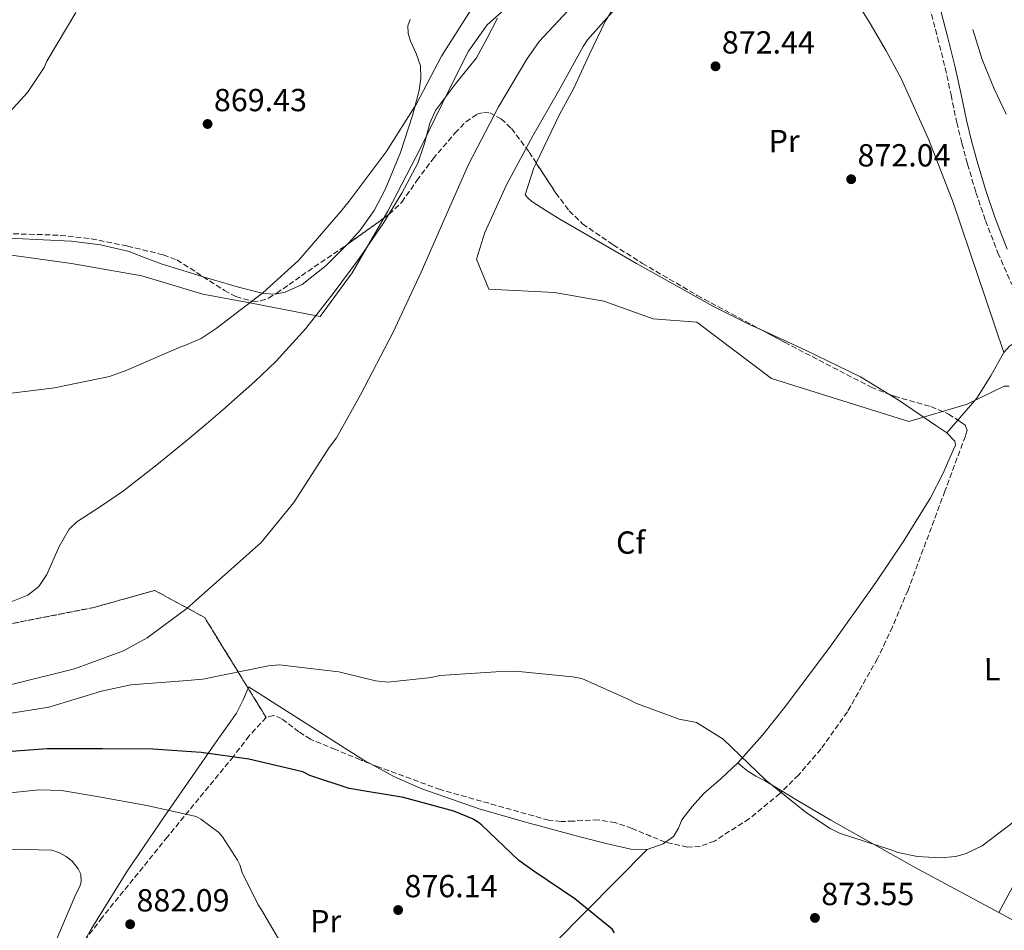
# Model space of a CAD drawing. Units: metres. Extents: x 634196 to 637639, y 4757506 to 4759887.
# Drawn here: x 635007 to 635315, y 4758783 to 4759069 of the extents above; entities that cross this region are included whole.
import ezdxf
from ezdxf.enums import TextEntityAlignment as Align

# ---------------------------------------------------------------- set-up
doc = ezdxf.new("R2010")
doc.units = ezdxf.units.M
doc.header["$MEASUREMENT"] = 0
doc.linetypes.add('DGN Style 3', pattern=[2.435890702152634, 1.739921930109024, -0.6959687720436097])
doc.linetypes.add('DGN Style 5', pattern=[1.217945351076317, 0.5219765790327072, -0.6959687720436097])
for name, color, linetype, lineweight in [('Barranco lineal no visto', 142, 'DGN Style 5', 0), ('Camino', 7, 'DGN Style 3', 0), ('Cauce lineal', 142, 'Continuous', 13), ('Cota de punto acotado terreno', 7, 'Continuous', 0), ('Curva de nivel directora', 30, 'Continuous', 30), ('Curva de nivel intermedia', 30, 'Continuous', 0), ('Etiqueta de uso rústico', 92, 'Continuous', 0), ('Etiqueta de zona arbolada', 92, 'Continuous', 0), ('Linea de separación interior de zonas arboladas', 92, 'DGN Style 3', 0), ('Límite de municipio', 7, 'Continuous', 0), ('Línea de cambio de uso (parcela vista)', 92, 'Continuous', 0), ('Margen derecho', 7, 'Continuous', 0), ('Punto acotado terreno (símbolo)', 7, 'Continuous', 0), ('Zona arbolada', 92, 'DGN Style 3', 0)]:
    doc.layers.add(name, color=color, linetype=linetype, lineweight=lineweight)
doc.styles.add('Style-Arial', font='arial.ttf')

# ---------------------------------------------------------------- blocks, each defined once
blk = doc.blocks.new('5PATER')
at = {"layer": 'Barranco lineal no visto', "linetype": 'Continuous', "lineweight": 0}
h = blk.add_hatch(color=51, dxfattribs=at)
edge = h.paths.add_edge_path()
edge.add_ellipse((0, 0), major_axis=(-0.1095731443231308, -0.1110710700762829), ratio=0.9994222409660317, start_angle=0, end_angle=360)

msp = doc.modelspace()

# ---------------------------------------------------------------- linework, layer by layer
at = {"layer": 'Camino', "color": 7, "linetype": 'DGN Style 3', "lineweight": 0}
msp.add_polyline3d([(635291.8999999978, 4759072.600000001, 871.1000000000058), (635294.379999999, 4759062.940000001, 870.9900000000052), (635296.8099999985, 4759053.4, 870.8800000000049), (635298.6099999979, 4759044.930000001, 871.050000000003), (635300.3999999983, 4759036.350000001, 871.2299999999962), (635302.0199999987, 4759029.770000001, 871.2400000000052), (635303.789999999, 4759023.230000001, 871.2700000000042), (635306.44, 4759014.360000002, 871.4199999999984), (635309.3999999971, 4759005.550000002, 871.5800000000019), (635313.3099999987, 4758995.42, 871.7299999999959), (635317.6600000005, 4758985.470000002, 871.8399999999967)], dxfattribs=at)
at = {"layer": 'Cauce lineal', "color": 142, "linetype": 'Continuous', "lineweight": 13}
msp.add_polyline3d([(635156.4800000006, 4759068.980000001, 864.6000000000058), (635153.2300000006, 4759062.75, 864.5), (635149.8700000001, 4759056.609999999, 864.3800000000047), (635143.3099999997, 4759048.449999999, 864.2100000000064), (635137.0199999996, 4759040.07, 864.0399999999937), (635135.3099999997, 4759036.100000001, 864.1699999999984), (635133.6600000003, 4759029.74, 864.6999999999971), (635131.5300000003, 4759023.59, 864.8999999999943), (635126.4699999997, 4759014.100000001, 864.4900000000052), (635120.8600000005, 4759004.9, 864.0399999999937), (635113.1200000001, 4758993.67, 863.4400000000023), (635105.0300000003, 4758982.710000001, 862.8300000000017), (635096.3799999999, 4758971.720000001, 861.7899999999937), (635087.0199999996, 4758961.369999999, 860.75), (635080.4699999997, 4758955.119999999, 861.050000000003), (635070.3300000001, 4758946.130000001, 862.9100000000036), (635065.1600000003, 4758941.730000001, 863.679999999993), (635059.9600000001, 4758937.359999999, 863.8600000000006), (635049.7000000002, 4758928.980000001, 863.0700000000071), (635039.3200000003, 4758920.76, 862.3099999999978), (635032.04, 4758915.869999999, 862.0599999999978), (635024.6900000004, 4758911.130000001, 861.8699999999953), (635022.25, 4758908.75, 861.8399999999965), (635019.1399999997, 4758903.390000001, 861.7700000000042), (635015.2800000003, 4758894.560000001, 861.6900000000023), (635012.7699999996, 4758890.789999999, 861.6499999999943), (635009.29, 4758888.08, 861.6199999999953), (635003.0800000001, 4758885.600000001, 861.5800000000017)], dxfattribs=at)
at = {"layer": 'Curva de nivel directora', "color": 30, "linetype": 'Continuous', "lineweight": 30, "elevation": 875.0000000000002, "flags": 128}
msp.add_lwpolyline([(635193.1699999999, 4758782.240000002), (635192.4399999991, 4758783.400000002), (635180.7099999988, 4758792.91), (635167.8299999996, 4758801.550000002), (635163.1499999993, 4758804.859999999), (635151.5599999998, 4758815.980000002), (635150.5299999993, 4758816.84), (635148.6299999994, 4758817.990000002), (635142.7899999989, 4758820.420000001), (635127.0300000008, 4758824.67), (635111.2899999986, 4758827.310000002), (635109.9699999997, 4758827.439999999), (635097.7099999997, 4758831.57), (635095.5199999993, 4758832.720000002), (635078.5999999989, 4758836.660000003), (635063.5899999997, 4758838.730000001), (635048.4399999997, 4758839.770000001), (635032.7099999986, 4758839.940000001), (635015.3799999993, 4758839.95), (634999.8099999989, 4758838.810000002)], dxfattribs=at)
at = {"layer": 'Curva de nivel intermedia', "color": 30, "linetype": 'Continuous', "lineweight": 0, "flags": 128}
for points, elevation in [([(635181.4100000006, 4759074.470000001), (635169.5700000009, 4759061.710000001), (635165.6799999995, 4759056.15), (635156.77, 4759041.230000001), (635147.4500000015, 4759023.099999999), (635140.0100000006, 4759006.300000001), (635132.5800000008, 4758989.350000001), (635123.7000000004, 4758970.350000001), (635113.5100000004, 4758950.909999998), (635106.0500000014, 4758937.46), (635103.7400000005, 4758934.38), (635092.6700000018, 4758917.109999998), (635082.4300000002, 4758904.66), (635074.910000001, 4758897.899999999), (635059.1500000006, 4758883.949999999), (635046.7000000007, 4758874.680000001), (635039.3100000012, 4758870.689999998), (635023.9199999997, 4758865.04), (635004.1600000008, 4758860.070000002)], 865), ([(635195.0099999994, 4759073.859999999), (635184.6699999995, 4759062.27), (635183.3399999996, 4759060.090000001), (635175.5900000002, 4759046.09), (635167.5800000015, 4759032.079999999), (635159.3100000013, 4759016.720000002), (635152.520000001, 4759001.770000001), (635149.9200000013, 4758993.489999999), (635153.7400000013, 4758984.039999999), (635174.3300000018, 4758982.99), (635189.7800000014, 4758980.259999999), (635205.26, 4758974.7), (635218.9100000003, 4758973.649999999), (635242.3700000007, 4758956.039999999), (635285.4000000001, 4758942.569999999), (635303.6300000004, 4758947.989999999), (635315.230000001, 4758953.630000001), (635316.8600000005, 4758953.640000001)], 870), ([(634998.1300000002, 4759033.720000001), (635009.2500000002, 4759045.75), (635014.4300000013, 4759053.499999999), (635015.2899999997, 4759055.550000001), (635024.3400000001, 4759070.759999999)], 870), ([(635107.8200000017, 4759008.960000001), (635109.980000001, 4759011.599999999), (635121.6500000008, 4759027.119999999), (635131.1400000014, 4759042.189999999), (635138.8900000007, 4759057.100000001), (635148.9500000014, 4759072.909999999)], 865), ([(634999.9500000019, 4758950.890000001), (635017.7000000015, 4758953.07), (635034.85, 4758956.699999998), (635040.3600000017, 4758958.630000001), (635057.49, 4758966.05), (635058.5000000002, 4758966.350000001), (635063.5800000008, 4758968.569999998), (635068.3600000018, 4758971.67), (635082.9800000022, 4758982.850000001), (635094.1100000012, 4758992.98), (635097.4300000004, 4758996.940000001), (635107.8200000017, 4759008.960000001)], 865), ([(635323.1800000014, 4758820.800000001), (635308.4100000013, 4758809.470000001), (635303.3399999997, 4758807.100000001), (635300.1400000012, 4758806.199999998), (635295.1900000003, 4758805.73), (635288.0600000002, 4758806.109999999), (635281.9300000012, 4758807.37), (635279.7400000007, 4758808.230000001), (635263.6800000009, 4758813.489999999), (635260.7599999995, 4758814.92), (635253.3000000007, 4758819.810000001), (635240.5500000013, 4758830.05), (635227.2000000007, 4758842.9), (635218.860000001, 4758848.220000001), (635213.4600000009, 4758849.199999999), (635199.8900000011, 4758854.190000001), (635197.6900000017, 4758855.34), (635182.9400000017, 4758861.92), (635180.0200000004, 4758862.480000001), (635162.100000001, 4758864.230000001), (635155.980000001, 4758864.029999999), (635138.3800000012, 4758862.880000001), (635135.7600000015, 4758862.269999998), (635122.0800000001, 4758860.86), (635118.3000000003, 4758861.26), (635106.7700000012, 4758864.079999999), (635088.1200000008, 4758866.269999999), (635084.7700000004, 4758865.949999999), (635064.1300000006, 4758861.710000002), (635058.0199999998, 4758861.230000001), (635041.5800000001, 4758859.930000001), (635032.4200000003, 4758857.970000001)], 870), ([(635032.4200000003, 4758857.970000001), (635015.8600000021, 4758853.029999998), (635002.1900000017, 4758850.739999999)], 870), ([(635090.3300000015, 4758776.07), (635082.5100000006, 4758789.430000001), (635081.4400000023, 4758790.960000001), (635076.4900000012, 4758801.189999999), (635075.7300000013, 4758803.55), (635075.0600000008, 4758804.989999999), (635070.3500000011, 4758812.279999998), (635069.1500000008, 4758813.67), (635063.5499999997, 4758817.890000001), (635062.0499999997, 4758818.66), (635046.5800000001, 4758822.140000001), (635030.4199999997, 4758825.079999999), (635019.8800000009, 4758826.8), (635012.9500000017, 4758827.010000001), (634995.3200000006, 4758825.329999999)], 880), ([(635004.1400000006, 4758808.480000001), (635016.87, 4758808.179999999), (635019.2000000012, 4758807.32), (635021.3600000005, 4758806.109999999), (635023.170000001, 4758804.720000001), (635025.0700000009, 4758802.329999999), (635025.88, 4758800.66), (635026.0700000002, 4758798.25), (635025.640000001, 4758796.71), (635024.3900000014, 4758794.380000001), (635017.7999999998, 4758778.84), (635017.3799999997, 4758776.909999998), (635013.0000000009, 4758764.589999998), (635012.1100000013, 4758760.289999999), (635012.260000001, 4758758.67), (635012.9299999994, 4758756.52), (635013.6900000017, 4758755.21), (635016.7800000006, 4758752.519999999), (635018.4500000003, 4758751.83), (635023.6000000001, 4758750.46), (635038.2400000006, 4758746.060000001), (635048.850000001, 4758741.189999999), (635050.6200000013, 4758739.4), (635062.6900000012, 4758727.390000001)], 885.0000000000002)]:
    msp.add_lwpolyline(points, dxfattribs=dict(at, elevation=elevation))
at = {"layer": 'Linea de separación interior de zonas arboladas', "color": 92, "linetype": 'DGN Style 3', "lineweight": 0, "extrusion": (-0.1015155221294852, 0.1650681511673964, 0.9810438849699619), "elevation": 721922.8562972979, "flags": 128}
msp.add_lwpolyline([(-3033914.6294164, -3650229.094201368), (-3033914.6294164, -3650240.171902408)], dxfattribs=at)
at = {"layer": 'Linea de separación interior de zonas arboladas', "color": 92, "linetype": 'DGN Style 3', "lineweight": 0}
msp.add_polyline3d([(635078.3169, 4758858.9672, 873.673299999995), (635064.7300000006, 4758881.060000001, 868.550000000003), (635049.0800000001, 4758889.59, 865.0899999999965), (635030.0899999999, 4758884.25, 865.0899999999965), (635002.4400000004, 4758878.84, 864.3899999999995), (634969.54, 4758880.310000001, 864.050000000003), (634900.3200000003, 4758879.77, 863.3600000000006), (634844.8499999996, 4758891.449999999, 864.050000000003), (634804.9500000002, 4758903.25, 864.3899999999995), (634759.9699999997, 4758901.16, 863.0099999999949), (634694.0599999997, 4758919.680000001, 860.929999999993), (634640.29, 4758934.84, 860.5899999999965), (634630.0300000003, 4758919.180000001, 861.279999999999), (634590.29, 4758910.210000001, 860.2400000000052), (634576.3499999996, 4758922.220000001, 859.1999999999971), (634531.2100000001, 4758940.9, 859.8899999999995), (634531.0800000001, 4758956.480000001, 860.2400000000052), (634534.4900000002, 4758963.42, 859.550000000003), (634548.2800000003, 4758984.27, 861.7899999999937)], dxfattribs=at)
at = {"layer": 'Límite de municipio', "color": 7, "linetype": 'Continuous', "lineweight": 0}
for points in [[(635164.1099999994, 4759076.609999999, 864.62), (635153.2399999984, 4759066.880000001, 864.64), (635147.4299999997, 4759058.640000001, 864.61), (635141.4400000013, 4759046.84, 864.23), (635132.3900000006, 4759028.26, 864.82), (635122.1000000016, 4759008.51, 864.39), (635110.9100000003, 4758989.130000001, 863.3000000000001), (635100.879999999, 4758975.480000001, 862.33), (635078.8299999982, 4758979.74, 865.01)], [(635078.8299999982, 4758979.74, 865.01), (635064.1600000003, 4758982.5, 865.39), (635045, 4758988.220000001, 865.9200000000001), (635022.9499999993, 4758992.100000001, 866.75), (635001.1700000018, 4758995.100000001, 866.6800000000001)]]:
    msp.add_polyline3d(points, dxfattribs=at)
at = {"layer": 'Línea de cambio de uso (parcela vista)', "color": 92, "linetype": 'Continuous', "lineweight": 0, "extrusion": (-0.05538500764304279, -0.06398703880626568, 0.9964126453398641), "elevation": -338830.2376222608, "flags": 128}
msp.add_lwpolyline([(-2634163.503696719, 3999685.070863119), (-2634163.503696719, 3999690.361095883)], dxfattribs=at)
at = {"layer": 'Línea de cambio de uso (parcela vista)', "color": 92, "linetype": 'Continuous', "lineweight": 0, "extrusion": (0.05524459152977562, -0.03174443284563466, 0.9979680987336305), "elevation": -115103.292827657, "flags": 128}
msp.add_lwpolyline([(4442601.71172177, 1816538.241669138), (4442600.915267295, 1816538.619912633), (4442596.836166884, 1816542.072757811)], dxfattribs=at)
at = {"layer": 'Línea de cambio de uso (parcela vista)', "color": 92, "linetype": 'Continuous', "lineweight": 0}
for points in [[(635315.2000000002, 4758964.220000001, 870.800000000003), (635307.2300000006, 4758987.74, 870.800000000003), (635299.2599999999, 4759011.26, 870.800000000003), (635291.6699999999, 4759030.869999999, 870.5899999999965), (635282.9400000004, 4759050.07, 870.279999999999), (635278.3300000001, 4759058.789999999, 870.25), (635273.29, 4759067.300000001, 870.1900000000023), (635269.5300000003, 4759073.380000001, 869.8800000000047)], [(635192.6799999997, 4759071.800000001, 870.1000000000058), (635190.2100000001, 4759067.939999999, 870.1900000000023), (635185.25, 4759057.5, 870.1499999999943), (635180.4199999999, 4759047.100000001, 870.1100000000006), (635175.9400000004, 4759038.83, 870.0599999999978), (635168.6381999999, 4759023.589000001, 870.7609999999986)], [(635109.3827999998, 4758998.052100001, 864.329199999993), (635109.8499999996, 4758998.52, 864.3099999999978), (635113.4400000004, 4759002.539999999, 864.4900000000052), (635117.8200000003, 4759008.75, 865.2100000000064), (635121.3899999997, 4759015.480000001, 865.779999999999), (635126.0599999997, 4759026.850000001, 865.4600000000064), (635129.8700000001, 4759038.480000001, 865.1699999999984), (635131.9000000004, 4759046.300000001, 866.1000000000058), (635132.4199999999, 4759050.220000001, 866.679999999993), (635132.3399999999, 4759054.07, 866.9900000000052), (635130.9900000002, 4759057.980000001, 866.9900000000052), (635129.25, 4759061.84, 866.8200000000071), (635128.4900000002, 4759064.199999999, 866.5399999999937), (635128.3499999996, 4759066.59, 866.3800000000047), (635129.1200000001, 4759068.57, 866.4900000000052)], [(635315.8799999999, 4759038.869999999, 871.7100000000064), (635312.1399999997, 4759046.859999999, 871.75), (635308.4199999999, 4759056.01, 871.6300000000047), (635305.5, 4759065.41, 871.4900000000052)], [(634821.3573000003, 4759037.689200001, 863.467499999999), (634822.8200000003, 4759036.83, 863.2899999999937), (634825.2800000003, 4759036.09, 863.179999999993), (634839.7800000003, 4759032.970000001, 863.4700000000012), (634854.3200000003, 4759030.26, 863.7899999999937), (634879.25, 4759026.27, 864.3099999999978), (634904.1399999997, 4759021.99, 864.8300000000017), (634912.5199999996, 4759019.430000001, 864.2299999999959), (634920.6299999999, 4759016.07, 863.6999999999971), (634930.0199999996, 4759010.529999999, 864.1699999999984), (634934.7000000002, 4759007.74, 864.4199999999984), (634939.75, 4759005.83, 864.6499999999943), (634951.79, 4759003.59, 865.1399999999995), (634969.9800000006, 4759001.699999999, 865.8600000000006), (634988.25, 4759000.59, 866.5599999999978), (635005.5599999997, 4758999.939999999, 866.9700000000012), (635022.8700000001, 4758999.130000001, 867.0800000000017), (635032.0499999998, 4758997.99, 866.929999999993), (635041.0700000003, 4758995.810000001, 866.5599999999978), (635046.0800000001, 4758993.91, 866.0800000000017), (635051.0499999998, 4758992, 865.6900000000023), (635059.2800000003, 4758989.439999999, 865.6300000000047), (635064.2351000002, 4758987.9385, 865.6180000000023)], [(635168.6381999999, 4759023.589000001, 870.7609999999986), (635167.9199999999, 4759022.09, 870.8300000000017), (635165.1100000005, 4759013.66, 871.6600000000036), (635166.0800000001, 4759012.57, 871.2700000000042), (635167.29, 4759011.52, 871.3200000000071), (635171.5999999996, 4759008.680000001, 871.3600000000006), (635175.9900000002, 4759005.960000001, 871.3999999999943), (635200.0099999999, 4758992.100000001, 871.529999999999), (635224.2300000006, 4758978.65, 871.4900000000052), (635235.6299999999, 4758972.91, 871.1199999999953), (635239.2078999998, 4758971.271199999, 870.8732000000019)], [(635086.8653999995, 4758982.5266, 865.5485999999946), (635089.9699999997, 4758983.109999999, 865.429999999993), (635095.2800000003, 4758985.539999999, 865.1199999999953), (635102.8099999997, 4758991.470000001, 864.6000000000058), (635109.3827999998, 4758998.052100001, 864.329199999993)], [(635064.2351000002, 4758987.9385, 865.6180000000023), (635067.5300000003, 4758986.939999999, 865.6100000000006), (635075.3300000001, 4758984.619999999, 865.6100000000006), (635083.1399999997, 4758982.730000001, 865.6100000000006), (635086.8300000001, 4758982.52, 865.550000000003), (635086.8653999995, 4758982.5266, 865.5485999999946)], [(635239.2078999998, 4758971.271199999, 870.8732000000019), (635253.0300000003, 4758964.939999999, 869.9199999999984), (635270.2599999999, 4758956.51, 868.8099999999978), (635279.0778999999, 4758951.159700001, 868.6209999999993)], [(635315.2000000002, 4758964.220000001, 870.6199999999953), (635316.9100000003, 4758966.130000001, 870.529999999999), (635317.8499999996, 4758966.76, 870.4700000000012), (635318.6399999997, 4758966.84, 870.4499999999971), (635319.5199999996, 4758965.119999999, 870.6199999999953), (635324.2000000002, 4758960.779999999, 870.5800000000017), (635328.6799999997, 4758956.109999999, 870.5399999999937), (635335.4199999999, 4758945.529999999, 870.5), (635342.2599999999, 4758935.01, 870.4499999999971), (635357.5800000001, 4758913.5, 870.2200000000012), (635372.8799999999, 4758891.980000001, 870.0200000000042)], [(635300.7098000003, 4758943.0056, 869.6876999999951), (635301.9600000001, 4758944.449999999, 869.8500000000058), (635306.6600000003, 4758949.880000001, 870.4499999999971), (635311.0499999998, 4758956.859999999, 870.7299999999959), (635315.2000000002, 4758964.220000001, 870.6199999999953)], [(635279.0778999999, 4758951.159700001, 868.6209999999993), (635282.3899999997, 4758949.15, 868.550000000003), (635294.1799999997, 4758941.119999999, 868.6300000000047), (635297.2599999999, 4758939.02, 868.9100000000036)], [(635297.2599999999, 4758939.02, 868.9100000000036), (635299.8399999999, 4758936.41, 869.5), (635299.9900000002, 4758935.130000001, 870.2299999999959), (635299.4299999997, 4758933.810000001, 870.800000000003), (635296.0800000001, 4758926.17, 870.4900000000052), (635292.2000000002, 4758918.609999999, 870.1900000000023), (635283.8399999999, 4758905.109999999, 869.6300000000047), (635275.0999999996, 4758892.08, 869.0700000000071), (635261.1500000004, 4758872.560000001, 868.8200000000071), (635246.8499999996, 4758853.350000001, 869.5899999999965), (635239.54, 4758844.230000001, 870.8899999999995), (635231.8399999999, 4758835.5, 872.3500000000058)], [(635372.8799999999, 4758891.980000001, 870.4499999999971), (635371.4000000004, 4758887.430000001, 870.3699999999953), (635369.9299999997, 4758882.880000001, 870.279999999999), (635366.79, 4758875.289999999, 870.1900000000023), (635360.54, 4758864.59, 870.179999999993), (635353.7100000001, 4758854.189999999, 870.1900000000023), (635341.4000000004, 4758836.539999999, 869.8800000000047), (635335.29, 4758827.710000001, 869.8099999999978), (635329.7599999999, 4758818.529999999, 870.0200000000042), (635321.6600000003, 4758803.529999999, 870.6699999999984), (635313.5499999998, 4758788.550000001, 871.3200000000071)], [(635078.3169, 4758858.9672, 872.7268999999943), (635076.8200000003, 4758855.310000001, 872.9600000000064), (635074.6600000003, 4758851.130000001, 873.2200000000012), (635067.7999999998, 4758841.359999999, 874.2700000000042), (635060.9699999997, 4758831.560000001, 875.300000000003), (635053.4400000004, 4758820.600000001, 880), (635050.6799999997, 4758816.57, 881.6100000000006), (635040.4400000004, 4758801.539999999, 885.800000000003), (635029.1900000004, 4758783.41, 887.6399999999995), (635027.1013000002, 4758779.676899999, 887.4296999999933)], [(635116.5846999995, 4758835.265500001, 876.7915999999968), (635115.4500000002, 4758835.880000001, 876.8500000000058), (635108.6200000001, 4758840.15, 876.779999999999), (635101.9699999997, 4758844.430000001, 876.25), (635093.9199999999, 4758849.560000001, 874.3099999999978), (635085.8799999999, 4758854.680000001, 871.9199999999984), (635082.1600000003, 4758857.029999999, 871.6900000000023), (635078.4900000002, 4758859.390000001, 872.6999999999971), (635078.3169, 4758858.9672, 872.7268999999943)], [(635203.3700000001, 4758808.300000001, 872.6000000000058), (635198.3099999997, 4758808.41, 872.8699999999953), (635190.5, 4758810.180000001, 873.8399999999965), (635182.7000000002, 4758812.180000001, 874.779999999999), (635166.8600000005, 4758816.480000001, 874.8600000000006), (635151.0499999998, 4758821.02, 874.779999999999), (635132.8099999997, 4758827.33, 875.800000000003), (635124, 4758831.25, 876.4100000000036), (635116.5846999995, 4758835.265500001, 876.7915999999968)], [(635231.8399999999, 4758835.5, 872.3500000000058), (635226.54, 4758830.66, 872.779999999999), (635221.0999999996, 4758825.890000001, 872.8699999999953), (635217.5300000003, 4758821.859999999, 872.5099999999949), (635214.2400000002, 4758817.619999999, 872.179999999993), (635213.2100000001, 4758815, 872.1999999999971), (635211.6900000004, 4758812.41, 872.2700000000042), (635209.1140999999, 4758810.622500001, 872.355899999995)], [(635245.6996999999, 4758826.6226, 871.1484000000056), (635240.1100000005, 4758829.939999999, 870.800000000003), (635237.4600000001, 4758831.369999999, 870.8999999999943), (635234.8899999997, 4758832.92, 870.9700000000012), (635233.3399999999, 4758834.17, 870.9400000000023), (635231.8399999999, 4758835.5, 870.8800000000047)], [(635313.5499999998, 4758788.550000001, 871.2299999999959), (635287.1399999997, 4758802.83, 871.6199999999953), (635260.9699999997, 4758817.550000001, 871.6600000000036), (635250.54, 4758823.75, 871.4499999999971), (635245.6996999999, 4758826.6226, 871.1484000000056)], [(635048.6200000001, 4758640.65, 891.5599999999978), (635071.1200000001, 4758664.5, 888.3600000000006), (635093.6100000005, 4758688.350000001, 885.1600000000036), (635111.5700000003, 4758708.439999999, 882.1399999999995), (635137.6100000005, 4758739.369999999, 877.3699999999953), (635150.9100000003, 4758754.619999999, 875.5700000000071), (635164.7999999998, 4758769.380000001, 874.6000000000058), (635184.0800000001, 4758788.84, 874), (635203.3700000001, 4758808.300000001, 873.3899999999995)], [(635330.0700000003, 4758779.59, 871.1399999999995), (635321.7999999998, 4758784.050000001, 871.1900000000023), (635313.5499999998, 4758788.550000001, 871.2299999999959)]]:
    msp.add_polyline3d(points, dxfattribs=at)
at = {"layer": 'Margen derecho', "color": 7, "linetype": 'Continuous', "lineweight": 0}
msp.add_polyline3d([(635294.9299999988, 4759073.32, 871.1000000000058), (635297.3999999987, 4759063.710000002, 870.9900000000052), (635299.8399999995, 4759054.100000001, 870.8800000000049), (635301.6499999977, 4759045.570000002, 871.050000000003), (635303.4400000003, 4759037.040000001, 871.2299999999962), (635305.0399999986, 4759030.550000001, 871.2400000000052), (635306.7799999998, 4759024.090000001, 871.2700000000042), (635309.4100000005, 4759015.300000002, 871.4199999999984), (635312.3299999975, 4759006.609999999, 871.5800000000019), (635316.1899999998, 4758996.609999999, 871.7299999999959)], dxfattribs=at)
at = {"layer": 'Zona arbolada', "color": 92, "linetype": 'DGN Style 3', "lineweight": 0}
for points in [[(634990.1200000001, 4759001.619999999, 867.800000000003), (635009.7199999997, 4759001.289999999, 868.550000000003), (635019.5, 4759000.92, 868.7200000000012), (635029.1799999997, 4758999.850000001, 868.550000000003), (635040.5099999999, 4758997.57, 867.6699999999984), (635051.7199999997, 4758994.83, 866.4700000000012), (635056.0300000003, 4758993.210000001, 866.0200000000042), (635070.9100000003, 4758983.65, 864.2299999999959), (635074.5, 4758981.710000001, 863.7899999999937), (635079.7199999997, 4758980.210000001, 863.179999999993), (635082.25, 4758980.359999999, 862.9100000000036), (635084.7100000001, 4758981.25, 862.6600000000036), (635087.3099999997, 4758982.789999999, 862.8600000000006), (635091.1699999999, 4758985.470000001, 864.1000000000058), (635095.04, 4758988.25, 865.0899999999965), (635108.8499999996, 4758997.67, 866.050000000003), (635122.5700000003, 4759007.51, 866.4700000000012), (635126.5, 4759011.350000001, 866.3399999999965), (635131.25, 4759018.100000001, 865.8699999999953), (635136.2800000003, 4759024.92, 865.779999999999), (635143.1500000004, 4759032.970000001, 866.929999999993), (635146.5899999999, 4759036.460000001, 867.679999999993), (635150.0199999996, 4759038.869999999, 868.1999999999971), (635152.0899999999, 4759039.470000001, 868.3999999999943), (635154.04, 4759039.32, 868.5800000000017), (635157.6699999999, 4759037.449999999, 868.9100000000036), (635160.8499999996, 4759034.42, 869.1900000000023), (635166.4100000003, 4759027.01, 869.6199999999953), (635174.7599999999, 4759014.189999999, 870.0899999999965), (635178.9600000001, 4759008.600000001, 870.2200000000012), (635183.1699999999, 4759004.52, 870.279999999999), (635192.7800000003, 4758997.9, 870.2299999999959), (635201.9100000003, 4758992.119999999, 870.0800000000017), (635219.0999999996, 4758982.09, 869.6399999999995), (635246.4400000004, 4758967.380000001, 868.8300000000017), (635273.5700000003, 4758953.310000001, 868.1999999999971), (635280.8700000001, 4758950.460000001, 868.1600000000036), (635292.2999999998, 4758947.210000001, 868.3699999999953), (635297.8600000005, 4758944.9, 868.5899999999965), (635303.0800000001, 4758941.430000001, 868.8899999999995), (635303.6500000004, 4758939.789999999, 869.5899999999965), (635303.1100000005, 4758937.970000001, 870.279999999999), (635296.7199999997, 4758920.75, 870.8800000000047), (635285.1399999997, 4758889.689999999, 871.1199999999953), (635280.25, 4758878.130000001, 871.050000000003), (635275.5599999997, 4758868.210000001, 870.9600000000064), (635266.1600000003, 4758851.550000001, 870.8300000000017), (635257.8700000001, 4758839.869999999, 870.800000000003), (635250.8200000003, 4758831.689999999, 870.8600000000006), (635245.0099999999, 4758825.939999999, 870.9600000000064), (635235.3700000001, 4758818.01, 871.2299999999959), (635224.5, 4758811.01, 871.6600000000036), (635220, 4758809.34, 871.8600000000006), (635216.0499999998, 4758809.100000001, 872.029999999999), (635209.1200000001, 4758810.619999999, 872.3200000000071), (635198.6500000004, 4758814.939999999, 872.7899999999937), (635193.3899999997, 4758816.779999999, 873.0700000000071), (635188.0999999996, 4758817.65, 873.3899999999995), (635180.29, 4758817.24, 873.9100000000036), (635176.3899999997, 4758817.109999999, 874.1699999999984), (635172.5300000003, 4758817.529999999, 874.429999999993), (635138.5599999997, 4758827.130000001, 876.8200000000071), (635118.7400000002, 4758834.41, 878.2400000000052), (635113.5, 4758836.49, 877.9799999999959), (635105.6900000004, 4758839.680000001, 876.300000000003), (635097.9100000003, 4758842.9, 875.1199999999953), (635094.2800000003, 4758845.220000001, 875.1999999999971), (635088.8499999996, 4758849.42, 875.6100000000006), (635086.3200000003, 4758850.390000001, 875.779999999999), (635084.0099999999, 4758849.710000001, 875.8200000000071), (635064.7300000006, 4758881.060000001, 868.550000000003), (635049.0800000001, 4758889.59, 865.0899999999965), (635030.0899999999, 4758884.25, 865.0899999999965), (635002.4400000004, 4758878.84, 864.3899999999995)], [(635109.3827999998, 4758998.052100001, 866.066300000006), (635122.5700000003, 4759007.51, 866.4700000000012), (635126.5, 4759011.350000001, 866.3399999999965), (635131.25, 4759018.100000001, 865.8699999999953), (635136.2800000003, 4759024.92, 865.779999999999), (635143.1500000004, 4759032.970000001, 866.929999999993), (635146.5899999999, 4759036.460000001, 867.679999999993), (635150.0199999996, 4759038.869999999, 868.1999999999971), (635152.0899999999, 4759039.470000001, 868.3999999999943), (635154.04, 4759039.32, 868.5800000000017), (635157.6699999999, 4759037.449999999, 868.9100000000036), (635160.8499999996, 4759034.42, 869.1900000000023), (635166.4100000003, 4759027.01, 869.6199999999953), (635168.6381999999, 4759023.589000001, 869.7453999999999)], [(634821.3573000003, 4759037.689200001, 864.5224000000018), (634831.5899999999, 4759036.369999999, 865.0899999999965), (634866.2300000006, 4759034.109999999, 866.4499999999971), (634883.5800000001, 4759033.210000001, 867.0399999999937), (634900.8600000005, 4759031.720000001, 867.5099999999949), (634910.7999999998, 4759029.779999999, 867.679999999993), (634919.2400000002, 4759027, 867.7400000000052), (634933.6500000004, 4759020.58, 867.7200000000012), (634955.0499999998, 4759010.060000001, 867.5599999999978), (634965.9699999997, 4759005.75, 867.5), (634977.2300000006, 4759002.9, 867.5099999999949), (634990.1200000001, 4759001.619999999, 867.800000000003), (635009.7199999997, 4759001.289999999, 868.550000000003), (635019.5, 4759000.92, 868.7200000000012), (635029.1799999997, 4758999.850000001, 868.550000000003), (635040.5099999999, 4758997.57, 867.6699999999984), (635051.7199999997, 4758994.83, 866.4700000000012), (635056.0300000003, 4758993.210000001, 866.0200000000042), (635064.2351000002, 4758987.9385, 865.0329999999959)], [(635168.6381999999, 4759023.589000001, 869.7453999999999), (635174.7599999999, 4759014.189999999, 870.0899999999965), (635178.9600000001, 4759008.600000001, 870.2200000000012), (635183.1699999999, 4759004.52, 870.279999999999), (635192.7800000003, 4758997.9, 870.2299999999959), (635201.9100000003, 4758992.119999999, 870.0800000000017), (635219.0999999996, 4758982.09, 869.6399999999995), (635239.2078999998, 4758971.271199999, 869.0442999999941)], [(635086.8653999995, 4758982.5266, 862.825800000006), (635087.3099999997, 4758982.789999999, 862.8600000000006), (635091.1699999999, 4758985.470000001, 864.1000000000058), (635095.04, 4758988.25, 865.0899999999965), (635108.8499999996, 4758997.67, 866.050000000003), (635109.3827999998, 4758998.052100001, 866.066300000006)], [(635064.2351000002, 4758987.9385, 865.0329999999959), (635070.9100000003, 4758983.65, 864.2299999999959), (635074.5, 4758981.710000001, 863.7899999999937), (635079.7199999997, 4758980.210000001, 863.179999999993), (635082.25, 4758980.359999999, 862.9100000000036), (635084.7100000001, 4758981.25, 862.6600000000036), (635086.8653999995, 4758982.5266, 862.825800000006)], [(635239.2078999998, 4758971.271199999, 869.0442999999941), (635246.4400000004, 4758967.380000001, 868.8300000000017), (635273.5700000003, 4758953.310000001, 868.1999999999971), (635279.0778999999, 4758951.159700001, 868.1698000000034)], [(635279.0778999999, 4758951.159700001, 868.1698000000034), (635280.8700000001, 4758950.460000001, 868.1600000000036), (635292.2999999998, 4758947.210000001, 868.3699999999953), (635297.8600000005, 4758944.9, 868.5899999999965), (635300.7098000003, 4758943.0056, 868.753800000006)], [(635300.7098000003, 4758943.0056, 868.753800000006), (635303.0800000001, 4758941.430000001, 868.8899999999995), (635303.6500000004, 4758939.789999999, 869.5899999999965), (635303.1100000005, 4758937.970000001, 870.279999999999), (635296.7199999997, 4758920.75, 870.8800000000047), (635285.1399999997, 4758889.689999999, 871.1199999999953), (635280.25, 4758878.130000001, 871.050000000003), (635275.5599999997, 4758868.210000001, 870.9600000000064), (635266.1600000003, 4758851.550000001, 870.8300000000017), (635257.8700000001, 4758839.869999999, 870.800000000003), (635250.8200000003, 4758831.689999999, 870.8600000000006), (635245.6996999999, 4758826.6226, 870.9480999999943)], [(635002.4400000004, 4758878.84, 864.3899999999995), (635030.0899999999, 4758884.25, 865.0899999999965), (635049.0800000001, 4758889.59, 865.0899999999965), (635064.7300000006, 4758881.060000001, 868.550000000003), (635084.0099999999, 4758849.710000001, 875.8200000000071), (635078.6500000004, 4758843.970000001, 875.1999999999971), (635073.7199999997, 4758837.52, 874.779999999999), (635053.0700000003, 4758812.300000001, 877.029999999999), (635032.5800000001, 4758787.01, 879.279999999999), (635027.7100000001, 4758780.619999999, 879.4799999999959)], [(635084.0099999999, 4758849.710000001, 875.8200000000071), (635078.6500000004, 4758843.970000001, 875.1999999999971), (635073.7199999997, 4758837.52, 874.779999999999), (635053.0700000003, 4758812.300000001, 877.029999999999), (635032.5800000001, 4758787.01, 879.279999999999), (635027.7100000001, 4758780.619999999, 879.4799999999959), (635027.1013000002, 4758779.676899999, 879.5029999999971)], [(635116.5846999995, 4758835.265500001, 878.1331000000064), (635113.5, 4758836.49, 877.9799999999959), (635105.6900000004, 4758839.680000001, 876.300000000003), (635097.9100000003, 4758842.9, 875.1199999999953), (635094.2800000003, 4758845.220000001, 875.1999999999971), (635088.8499999996, 4758849.42, 875.6100000000006), (635086.3200000003, 4758850.390000001, 875.779999999999), (635084.0099999999, 4758849.710000001, 875.8200000000071)], [(635209.1140999999, 4758810.622500001, 872.3203000000068), (635198.6500000004, 4758814.939999999, 872.7899999999937), (635193.3899999997, 4758816.779999999, 873.0700000000071), (635188.0999999996, 4758817.65, 873.3899999999995), (635180.29, 4758817.24, 873.9100000000036), (635176.3899999997, 4758817.109999999, 874.1699999999984), (635172.5300000003, 4758817.529999999, 874.429999999993), (635138.5599999997, 4758827.130000001, 876.8200000000071), (635118.7400000002, 4758834.41, 878.2400000000052), (635116.5846999995, 4758835.265500001, 878.1331000000064)], [(635245.6996999999, 4758826.6226, 870.9480999999943), (635245.0099999999, 4758825.939999999, 870.9600000000064), (635235.3700000001, 4758818.01, 871.2299999999959), (635224.5, 4758811.01, 871.6600000000036), (635220, 4758809.34, 871.8600000000006), (635216.0499999998, 4758809.100000001, 872.029999999999), (635209.1200000001, 4758810.619999999, 872.3200000000071), (635209.1140999999, 4758810.622500001, 872.3203000000068)]]:
    msp.add_polyline3d(points, dxfattribs=at)

# ---------------------------------------------------------------- block references
at = {"layer": 'Punto acotado terreno (símbolo)', "color": 7, "linetype": 'Continuous', "lineweight": 0, "xscale": 10, "yscale": 10, "zscale": 10}
for p in [(635224.8099999989, 4759053.920000002, 872.4400000000023), (635065.6399999994, 4759035.840000001, 869.4299999999935), (635267.3299999987, 4759018.51, 872.039999999994), (635125.3500000001, 4758789.37, 876.1399999999999), (635041.3699999999, 4758784.92, 882.0899999999971), (635255.9699999974, 4758786.9, 873.5500000000034)]:
    msp.add_blockref('5PATER', p, dxfattribs=at)

# ---------------------------------------------------------------- texts
at = {"layer": 'Cota de punto acotado terreno', "color": 7, "linetype": 'Continuous', "lineweight": 0, "style": 'Style-Arial'}
for s, p in [('872.44', (635226.800000001, 4759057.92, 872.4400000000023)), ('869.43', (635067.6200000002, 4759039.84, 869.429999999993)), ('872.04', (635269.3200000008, 4759022.51, 872.0399999999937)), ('876.14', (635127.3299999987, 4758793.37, 876.1399999999995)), ('882.09', (635043.3599999996, 4758788.92, 882.0899999999965)), ('873.55', (635257.9499999982, 4758790.9, 873.550000000003))]:
    msp.add_text(s, height=7.000000000000002, dxfattribs=at).set_placement(p)
at = {"layer": 'Etiqueta de uso rústico', "color": 92, "linetype": 'Continuous', "lineweight": 0, "style": 'Style-Arial'}
for s, p in [('Pr', (635246.3176103414, 4759030.48527821, 872.2400000000052)), ('L', (635311.4836898242, 4758864.855961052, 869.2400000000052)), ('Pr', (635102.657610344, 4758785.885278212, 878.6499999999943))]:
    msp.add_text(s, height=7.000000000000002, rotation=0.4522799999999999, dxfattribs=at).set_placement(p, align=Align.MIDDLE_CENTER)
at = {"layer": 'Etiqueta de zona arbolada', "color": 92, "linetype": 'Continuous', "lineweight": 0, "style": 'Style-Arial'}
msp.add_text('Cf', height=7.000000000000002, dxfattribs=at).set_placement((635198.2394962442, 4758904.590009999, 866.8500000000058), align=Align.MIDDLE_CENTER)

doc.saveas('drawing.dxf')
